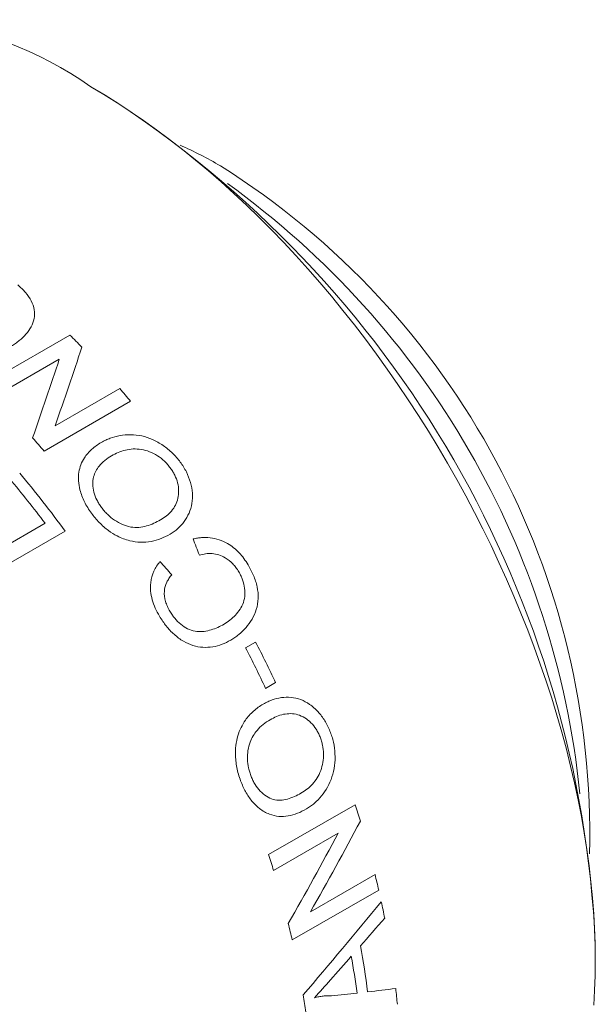
# Model space of a CAD drawing. Units: inches. Extents: x 0.1 to 10.9, y 0 to 8.5.
# Drawn here: x 10 to 10.3, y 7.3 to 7.8 of the extents above; entities that cross this region are included whole.
import ezdxf

# ---------------------------------------------------------------- set-up
doc = ezdxf.new("R2010")
doc.units = ezdxf.units.IN
doc.header["$MEASUREMENT"] = 0

msp = doc.modelspace()

# ---------------------------------------------------------------- linework, layer by layer
at = {"color": 7, "linetype": 'Continuous', "lineweight": 0}
for p, q in [((10.0270384953, 7.7190397005), (10.0199685767, 7.7231224045)), ((9.9672885065, 7.5768458573), (10.0097149134, 7.6013381006)), ((10.004538451, 7.5894358347), (9.9728801246, 7.5711598719)), ((10.0025359217, 7.5567955613), (10.0341942481, 7.5750715241)), ((10.0395246832, 7.5688565309), (9.9970982764, 7.5443642876)), ((9.9600091695, 7.4873095791), (9.9975402217, 7.5089757943)), ((10.0074177317, 7.5051000891), (9.9649913248, 7.4806078457)), ((10.0959265348, 7.4478644981), (10.1008218895, 7.4506905262)), ((10.1106254561, 7.4307650524), (10.1057301015, 7.4279390243)), ((10.1072122137, 7.3463704746), (10.1496386206, 7.370862718)), ((10.1412875119, 7.3569309631), (10.1096291855, 7.3386550002)), ((10.1277151647, 7.3183320444), (10.1593734912, 7.3366080072)), ((10.1611881839, 7.3289768435), (10.118761777, 7.3044846002)), ((10.2674157264, 7.2944849251), (10.2674157264, 7.3026490063))]:
    msp.add_line(p, q, dxfattribs=at)
at = {"color": 7, "linetype": 'Continuous', "lineweight": 0, "flags": 128}
msp.add_lwpolyline([(10.2666528055, 7.2725025812), (10.2670765536, 7.27972367), (10.2673309187, 7.2870527923), (10.2674157264, 7.2944849251), (10.2673309187, 7.3020149749), (10.2670765536, 7.3096377809), (10.2666528055, 7.3173481189), (10.2660599647, 7.3251407044), (10.2652984377, 7.333010197), (10.2643687462, 7.3409512032), (10.2632715275, 7.3489582807), (10.2620075336, 7.3570259417), (10.2605776306, 7.3651486573), (10.2589827987, 7.3733208603), (10.2572241308, 7.3815369501), (10.2553028322, 7.3897912958), (10.2532202197, 7.3980782401), (10.2509777207, 7.4063921037), (10.2485768719, 7.4147271886), (10.2460193188, 7.4230777824), (10.2433068143, 7.431438162), (10.2404412174, 7.4398025977), (10.237424492, 7.4481653568), (10.2342587055, 7.456520708), (10.2309460278, 7.4648629248), (10.2274887291, 7.4731862901), (10.2238891788, 7.4814850992), (10.220149844, 7.4897536648), (10.2162732874, 7.4979863198), (10.2122621658, 7.5061774221), (10.2081192282, 7.5143213578), (10.203847314, 7.5224125456), (10.1994493509, 7.53044544), (10.194928353, 7.5384145359), (10.1902874189, 7.5463143716), (10.1855297293, 7.5541395328), (10.1806585447, 7.5618846567), (10.1756772036, 7.5695444351), (10.1705891201, 7.5771136184), (10.1653977813, 7.584587019), (10.1601067449, 7.5919595151), (10.1547196373, 7.5992260539), (10.1492401504, 7.6063816553), (10.1436720397, 7.6134214151), (10.1380191213, 7.6203405088), (10.1322852694, 7.6271341943), (10.1264744136, 7.6337978155), (10.1205905365, 7.6403268055), (10.1146376706, 7.6467166897), (10.1086198956, 7.6529630888), (10.1025413359, 7.6590617218), (10.0964061573, 7.665008409), (10.0902185647, 7.6707990749), (10.0839827987, 7.6764297508), (10.077703133, 7.6818965777), (10.0713838713, 7.6871958089), (10.0650293446, 7.6923238127), (10.0586439079, 7.6972770745), (10.0522319375, 7.7020521996), (10.0457978279, 7.7066459153), (10.0393459886, 7.7110550735), (10.0328808414, 7.7152766522), (10.0264068172, 7.7193077583), (10.019928353, 7.7231456289)], dxfattribs=at)
at = {"color": 7, "linetype": 'Continuous', "lineweight": 0}
for centre, radius, start, end in [((9.9173900792, 7.5798730152), 0.1761849579874255, 54.4092132707, 114.2803283002), ((9.7454313671, 7.2788926077), 0.5225246767900227, 2.60583048, 57.3887929873), ((9.9720541383, 7.491877663), 0.2224465362315889, 59.9135456333, 65.6203876103), ((9.8773732101, 7.3564768142), 0.3873237725260399, 358.5723348776, 57.8351129358), ((9.8414424596, 7.3343186317), 0.4204780408482765, 5.7217418637, 54.2728816036), ((9.650474371, 7.2424662736), 0.5077821930037005, 44.0194298118, 44.970581442), ((9.6199542371, 7.2143954495), 0.5492558761439441, 40.1917587036, 41.0458767609), ((9.5777093825, 7.1900581821), 0.5490171770196761, 40.1916313847, 41.0945398782), ((9.5457426358, 7.1671654502), 0.5721395933714428, 36.2031959029, 39.8297923575), ((9.5433889407, 7.1663801865), 0.5688805995814592, 37.0296061048, 39.8359108831), ((9.5690931655, 7.1766992904), 0.5981694017545939, 25.1341322778, 27.2613211012), ((9.5641978108, 7.1738732624), 0.5981694017625181, 25.1341322778, 27.2613211011), ((9.6464344925, 7.2089919082), 0.5285986696809506, 16.90594252, 17.8319556872), ((9.6037508285, 7.1844183967), 0.5288684542767592, 16.9558723377, 17.8318023957), ((9.6904678557, 7.2210707748), 0.4829299607678403, 12.91118563, 13.8418194702), ((9.7102375795, 7.225466058), 0.4626770537402875, 11.1811953399, 12.1972823118), ((9.6477364895, 7.196506835), 0.4832432299206989, 12.9113923549, 13.8944774919), ((9.7304243665, 7.2240366253), 0.428878629441102, 7.3704694925, 10.415091346), ((9.7254992228, 7.2211766165), 0.4289133073302066, 7.6738397847, 10.1117210538), ((9.7009807685, 7.20699893), 0.4289618332688992, 8.3248342209, 9.4607266176), ((9.777866428, 7.2359821652), 0.3942078939812369, 5.3775565455, 6.5081336995)]:
    msp.add_arc(centre, radius, start, end, dxfattribs=at)
for points, knots in [([(9.98418132326053, 7.625907169786679), (9.984847951517166, 7.625314193685542), (9.986181073967236, 7.624128360734549), (9.988553384818676, 7.621588639746514), (9.991016522232634, 7.618179058788237), (9.992548881126831, 7.613743115040527), (9.99237167427487, 7.60790202138432), (9.989393275318152, 7.60273429647224), (9.9855582231406, 7.599081989544168), (9.983063363445446, 7.597201899634641), (9.98168716426915, 7.596375007391122), (9.980999023732874, 7.595961536665591)], [0, 0, 0, 0, 0.0626546664220303, 0.1252967325904584, 0.2503925854651016, 0.3745164956666164, 0.5003551542605, 0.7494834962202075, 0.8746970403181142, 0.9373447918311465, 1, 1, 1, 1]), ([(10.02506600272214, 7.548582419368988), (10.02583632272646, 7.548994317763258), (10.02725475962028, 7.549752771231505), (10.03026325711991, 7.551036314314793), (10.03585283280543, 7.552577660254819), (10.04315924853071, 7.552612160487693), (10.05042444814473, 7.550208920324262), (10.05553109221735, 7.547290059334412), (10.05938421749047, 7.544131629109175), (10.06207797149616, 7.541295549207771), (10.06326299850243, 7.539758372619533), (10.06385555463303, 7.538989729030528)], [0, 0, 0, 0, 0.0680484390092273, 0.125301713464618, 0.2504972815734883, 0.4994625633892967, 0.6206265565632968, 0.7495691433520019, 0.8746940398248325, 0.9373425124415511, 1, 1, 1, 1]), ([(10.02032018407686, 7.51389818060533), (10.01968160469523, 7.514802569694474), (10.01840458253318, 7.516611154411093), (10.01630646436613, 7.520415389093159), (10.01406143234886, 7.526323793887045), (10.01352456640864, 7.534053480374473), (10.01621101753462, 7.540713999025798), (10.01968354611283, 7.544702041631455), (10.02261274483252, 7.547078998997821), (10.02424820622567, 7.548081252362671), (10.02506600272214, 7.548582419368988)], [0, 0, 0, 0, 0.0716198831424733, 0.1432244457747433, 0.2861495874474221, 0.4997660961678757, 0.6994067272500678, 0.8495827574995545, 0.9247853269779645, 1, 1, 1, 1]), ([(10.03019667406056, 7.542100381556883), (10.02905109108953, 7.54137750911612), (10.026760500027, 7.539932126988383), (10.02347888356328, 7.536641476481519), (10.02074712011206, 7.53162576643663), (10.02086964288111, 7.525477231184608), (10.02258892780268, 7.521001509403296), (10.02394322831967, 7.51852421734552), (10.02477261909946, 7.517349796705198), (10.02518739362589, 7.516762474327386)], [0, 0, 0, 0, 0.1433378786686485, 0.2866038271382199, 0.5006984662580671, 0.7493533481546846, 0.8745512044226036, 0.9372636324819205, 1, 1, 1, 1]), ([(10.05898130561898, 7.536134998121555), (10.05853983100901, 7.536709049888606), (10.0576570634795, 7.537856917169667), (10.05564216113534, 7.539969517800273), (10.05163174493343, 7.543164575875086), (10.04472219206568, 7.545789509998633), (10.0380564889377, 7.545362751843817), (10.03336819460891, 7.543804475511705), (10.03125399261091, 7.542668490803697), (10.03019667406056, 7.542100381556883)], [0, 0, 0, 0, 0.0627713037887382, 0.1255167738244828, 0.2507939675774043, 0.4996919788744583, 0.7490367296429661, 0.8744925407046001, 1, 1, 1, 1]), ([(10.06385555463303, 7.538989729030528), (10.06440359258314, 7.538212233501148), (10.06549963957314, 7.536657283456977), (10.06734398935854, 7.533375160895666), (10.06972895708238, 7.527374492212028), (10.07036971553199, 7.51838293532859), (10.06694994998498, 7.510893221384182), (10.06330628549756, 7.506831805571071), (10.06086264237212, 7.504870255878873), (10.05953075058475, 7.504036885031504), (10.05884213708247, 7.503606016380345)], [0, 0, 0, 0, 0.0627460046771534, 0.1254886993651657, 0.2507765019053794, 0.4998357792265339, 0.7491633045129253, 0.8745283773644325, 0.935128773733332, 1, 1, 1, 1]), ([(10.05420134494486, 7.510625969078277), (10.0551843720848, 7.511244034030633), (10.05715024458155, 7.512480049641659), (10.05966596041501, 7.514891453472179), (10.06164416154877, 7.51778464440369), (10.06322531858725, 7.522295096021048), (10.06320556084726, 7.527525166475332), (10.06153141222954, 7.531977554018503), (10.06019255798506, 7.534408982149717), (10.05938510257346, 7.535559593678748), (10.05898130561898, 7.536134998121555)], [0, 0, 0, 0, 0.1252952470816999, 0.2505673243407841, 0.3770576698561255, 0.5008990325599558, 0.7495821721012613, 0.8746658152296799, 0.9373221587539625, 1, 1, 1, 1]), ([(10.05884213708247, 7.503606016380345), (10.05739554341462, 7.502838638655176), (10.05450296910186, 7.501304208396464), (10.04964023067681, 7.499892121165447), (10.04444646014925, 7.499443869624305), (10.0387663244532, 7.500274294984803), (10.03339895134254, 7.502310504983921), (10.02834364581285, 7.50542100618163), (10.02480465618741, 7.508580335378347), (10.02212195394606, 7.511535594265165), (10.02092083246477, 7.513110575206444), (10.02032018407686, 7.51389818060533)], [0, 0, 0, 0, 0.1251146350776211, 0.2501762503313188, 0.3769012955998405, 0.5000794347040876, 0.6427871116755307, 0.7499126985556308, 0.8748471939025159, 0.9374144644009943, 1, 1, 1, 1]), ([(10.02518739362589, 7.516762474327386), (10.0256402449377, 7.516169266053708), (10.02654583870499, 7.514982992101678), (10.02862674367177, 7.51280723200224), (10.03154565859239, 7.510388289408366), (10.03546821716417, 7.508296340598244), (10.04093057575137, 7.506469253851876), (10.04628371205539, 7.507129267202497), (10.05094671042233, 7.508863932735804), (10.05311634748688, 7.51003855905137), (10.05420134494486, 7.510625969078277)], [0, 0, 0, 0, 0.0626650381145278, 0.125315012815347, 0.2503775647369924, 0.3754864997073769, 0.5005114785405487, 0.7493740880991253, 0.8746663754229971, 0.9999999999999999, 0.9999999999999999, 0.9999999999999999, 0.9999999999999999]), ([(10.07011536544581, 7.501274261668694), (10.07084995605764, 7.50142384265721), (10.07220356146824, 7.501699470513212), (10.07498400386487, 7.502022128778171), (10.07991875292949, 7.501982235504646), (10.08660759343441, 7.49983536982583), (10.0919829262823, 7.4954885164226), (10.09513411129626, 7.491732569208073), (10.09644448847884, 7.489651978583698), (10.09709975447756, 7.488611560365557)], [0, 0, 0, 0, 0.0777725707579271, 0.1433089000578109, 0.2864940558797457, 0.5709965600005336, 0.7850898720422865, 0.892532240715441, 1, 1, 1, 1]), ([(10.09260708650456, 7.485102144393863), (10.09212872446687, 7.485850875187691), (10.09124204510995, 7.487238702996922), (10.08913890770734, 7.4897584940069), (10.08631864640834, 7.49199899453011), (10.08277021246082, 7.49358151296377), (10.07948412947205, 7.494170621354463), (10.0762676664492, 7.494068310917404), (10.07425932730893, 7.493585324627805), (10.07325501865877, 7.493343798035595)], [0, 0, 0, 0, 0.1080026495623582, 0.2001908853874494, 0.3997363716971302, 0.5482094519124056, 0.6996959005552507, 0.8498271538388936, 1, 1, 1, 1]), ([(10.05367098334321, 7.463346395106748), (10.05295139966023, 7.464655963765821), (10.0515125755697, 7.46727447635781), (10.04949404612224, 7.472823830414907), (10.0488702339332, 7.47930630674616), (10.05036512096041, 7.484683436853473), (10.05216988554195, 7.487975745085076), (10.05331615770354, 7.489416580249745), (10.05388938143721, 7.490137108009534)], [0, 0, 0, 0, 0.1432025562868358, 0.2863367981848041, 0.5709074565335462, 0.7851197794022666, 0.8925434582892862, 1, 1, 1, 1]), ([(10.09709975447756, 7.488611560365557), (10.09758927615642, 7.48775314425887), (10.0985682210682, 7.486036484678458), (10.10022350463016, 7.482458749043411), (10.10178792902702, 7.477798642285141), (10.10231234476295, 7.472032842703713), (10.10103147015534, 7.464800016847898), (10.09737757207519, 7.458827911647827), (10.09325965481121, 7.454842921745086), (10.09067812803272, 7.452861542578015), (10.08929553654025, 7.452027188281089), (10.08860419965569, 7.451609986306824)], [0, 0, 0, 0, 0.0626546664220214, 0.1252967325904415, 0.2503925854650704, 0.3745164956663265, 0.5003551542605609, 0.7494834962202369, 0.8746970403181293, 0.9373447918311538, 1, 1, 1, 1]), ([(10.05968897556101, 7.483739093662026), (10.05920774376382, 7.483105934781277), (10.0583242669367, 7.481943540271407), (10.05685721289099, 7.479373824574936), (10.05572091487989, 7.475690538330785), (10.05626819321327, 7.471408281796257), (10.05749064775837, 7.468136610165281), (10.05834598525258, 7.466592630379544), (10.05877379647643, 7.465820383300223)], [0, 0, 0, 0, 0.1365529424731691, 0.2506928283919921, 0.5002459439970568, 0.7493936658808941, 0.8746550885117532, 1, 1, 1, 1]), ([(10.08456861112808, 7.459037735084251), (10.0855741128653, 7.459654309464034), (10.08758473432624, 7.46088722397265), (10.09119311208307, 7.46395920119727), (10.09427398715861, 7.467851078468473), (10.09564469564953, 7.472926412056801), (10.0955267532694, 7.477080413807956), (10.09475133831484, 7.480481053536912), (10.09366966263338, 7.483141404964399), (10.09298305792965, 7.48440837575222), (10.09260708650456, 7.485102144393863)], [0, 0, 0, 0, 0.1252949103389012, 0.2505422182258689, 0.4999079252697298, 0.6248333395168213, 0.7497645572438891, 0.8747884646823858, 0.9314365906376918, 1, 1, 1, 1]), ([(10.05877379647643, 7.465820383300223), (10.05917149975392, 7.465182435173789), (10.05991976388805, 7.463982159165379), (10.06159643493772, 7.461712514498137), (10.06498282674326, 7.458253304423629), (10.06991544086608, 7.455919998554535), (10.074733072082, 7.455701035815828), (10.07817650047489, 7.456389408854259), (10.08150590136215, 7.457414804160318), (10.08354769163331, 7.458496749504312), (10.08456861112808, 7.459037735084251)], [0, 0, 0, 0, 0.066641418192755, 0.125383384806402, 0.2504990242460968, 0.4986655407491198, 0.6238439434638978, 0.7492077923312537, 0.8746009041372598, 1, 1, 1, 1]), ([(10.08860419965569, 7.451609986306824), (10.08721062460561, 7.450879217231424), (10.08442405528115, 7.449417983630365), (10.07833971419047, 7.447776852678593), (10.07169141855628, 7.448056156425298), (10.06525352365444, 7.45095439051822), (10.060803388243, 7.454296885364437), (10.05752441794239, 7.457746655931245), (10.05524171821079, 7.460841003032495), (10.05421817287904, 7.462473603425302), (10.05367098334321, 7.463346395106748)], [0, 0, 0, 0, 0.1252719024288104, 0.250491597495979, 0.4994103028847796, 0.6209323702070093, 0.7495749569038119, 0.8747099150211521, 0.9330196510921339, 1, 1, 1, 1]), ([(10.10455466309268, 7.420240275034871), (10.10531896854292, 7.420647913442738), (10.10672633047375, 7.421398522739844), (10.1096516823684, 7.422623274584724), (10.11493164398266, 7.423946976361115), (10.12146635907726, 7.4234489469877), (10.12749568073967, 7.420250983545419), (10.13149084097884, 7.416655117865018), (10.13431107167456, 7.412906868247698), (10.13615441313124, 7.409608258974878), (10.13690577751612, 7.407845417029074), (10.13728148673642, 7.406963932643715)], [0, 0, 0, 0, 0.0680484390169208, 0.1253017134646439, 0.2504972815735101, 0.4994625633893112, 0.6206265565633001, 0.7495691433520106, 0.8746940398248341, 0.9373425124415506, 1, 1, 1, 1]), ([(10.09375411282016, 7.381876503520032), (10.09336398232288, 7.382910430590332), (10.09258380478279, 7.384978063559247), (10.09145550763273, 7.389314161144208), (10.09058893778625, 7.396021505419369), (10.09156196705982, 7.404710483994057), (10.09519329822422, 7.412015913404916), (10.09903036257535, 7.416259622514672), (10.10208542026558, 7.418725522918459), (10.10373153799789, 7.419735330577516), (10.10455466309268, 7.420240275034871)], [0, 0, 0, 0, 0.071619883142473, 0.14322444577474, 0.286149587447423, 0.4997660961678753, 0.6994067272500668, 0.8495827574995538, 0.9247853269779637, 1, 1, 1, 1]), ([(10.10793603186342, 7.412573286436619), (10.10677894515287, 7.411842941457494), (10.10446535238413, 7.410382618002919), (10.10092223786144, 7.40692364964888), (10.09754455290922, 7.40149789546642), (10.0964855577997, 7.394639501096051), (10.09715049426329, 7.389576671402601), (10.09787212829326, 7.38675964823034), (10.09837866610568, 7.385417496000496), (10.09863198334334, 7.38474629182377)], [0, 0, 0, 0, 0.1433378786686491, 0.2866038271382215, 0.5006984662580684, 0.7493533481546842, 0.8745512044226034, 0.9372636324819202, 1, 1, 1, 1]), ([(10.13239924030315, 7.404105083834486), (10.1321196831094, 7.404763135436551), (10.13156068377467, 7.406078967817206), (10.13018183817842, 7.408532666601091), (10.12723406816103, 7.412318853054603), (10.12158109789758, 7.415698372199925), (10.11555714152555, 7.415681732706895), (10.11108385332154, 7.414261984334144), (10.10898544963327, 7.41313626296027), (10.10793603186342, 7.412573286436619)], [0, 0, 0, 0, 0.0627713037887419, 0.1255167738244855, 0.2507939675774061, 0.4996919788744573, 0.7490367296429672, 0.8744925407046007, 1, 1, 1, 1]), ([(10.13728148673642, 7.406963932643715), (10.13761518666897, 7.406077171289292), (10.13828256893067, 7.404303695359049), (10.13926850441109, 7.400603308118798), (10.1401839759435, 7.393922826252856), (10.1389253980507, 7.384151398569816), (10.13436780512459, 7.376247069899288), (10.13031872942205, 7.372042027709493), (10.127760859406, 7.370040467763138), (10.12641559177947, 7.369202422847951), (10.12572006271277, 7.368769137614424)], [0, 0, 0, 0, 0.0627460046771529, 0.1254886993651682, 0.2507765019053786, 0.4998357792265342, 0.7491633045129248, 0.8745283773644323, 0.9351287737334542, 1, 1, 1, 1]), ([(10.12307415843634, 7.37653245877156), (10.12406750235456, 7.377154604279841), (10.12605400650004, 7.378398780248137), (10.12876518602687, 7.380888005746446), (10.13109944497027, 7.383925271198979), (10.13340920438235, 7.388738595794607), (10.13444275372941, 7.394429505924196), (10.13384306116395, 7.399392943228087), (10.13313546167608, 7.402136369842529), (10.13264467548787, 7.403448770801425), (10.13239924030315, 7.404105083834486)], [0, 0, 0, 0, 0.1252952470816976, 0.2505673243407794, 0.3770576698574865, 0.5008990325599707, 0.7495821721012695, 0.8746658152296842, 0.9373221587539687, 1, 1, 1, 1]), ([(10.09863198334334, 7.38474629182377), (10.09891746864137, 7.384067488640506), (10.09948837061251, 7.382710045444598), (10.10090390959456, 7.380205679639016), (10.10300863160754, 7.37740076079082), (10.10605934887689, 7.374917186851511), (10.11051728673492, 7.372660737636038), (10.11537536995933, 7.373123007993239), (10.11984336974024, 7.374779811996671), (10.12199711046113, 7.375948178944645), (10.12307415843634, 7.37653245877156)], [0, 0, 0, 0, 0.0626650381145288, 0.1253150128153467, 0.2503775647369929, 0.3754864997073802, 0.5005114785405491, 0.7493740880991283, 0.8746663754229979, 0.9999999999999999, 0.9999999999999999, 0.9999999999999999, 0.9999999999999999]), ([(10.12572006271277, 7.368769137614424), (10.12428752230725, 7.368006654223829), (10.12142304856381, 7.366482010560195), (10.11684941956383, 7.365171682601918), (10.11218235825888, 7.364913581406685), (10.10734622981186, 7.366061913238106), (10.10302450165777, 7.368516649584462), (10.09918418329904, 7.37214898318229), (10.09668218531596, 7.375785893131755), (10.0948891398937, 7.379174015636038), (10.09413249198701, 7.380975586583506), (10.09375411282016, 7.381876503520032)], [0, 0, 0, 0, 0.1251146350776211, 0.2501762503313207, 0.376901295599831, 0.5000794347040864, 0.6427871116755296, 0.74991269855563, 0.8748471939025156, 0.9374144644009941, 1, 1, 1, 1]), ([(10.12968329496249, 7.276125301239972), (10.13039417164856, 7.27631286279149), (10.13181585067192, 7.276687966277938), (10.13392825008301, 7.276977780631481), (10.13602146685748, 7.277133751991222), (10.13738527049371, 7.277075469551544), (10.13806720878616, 7.277046326772966)], [0, 0, 0, 0, 0.2500099813721771, 0.4999938148338404, 0.7499835349668595, 0.9999999999999999, 0.9999999999999999, 0.9999999999999999, 0.9999999999999999])]:
    msp.add_open_spline(points, degree=3, knots=knots, dxfattribs=at)
for points in [[(10.01562267383516, 7.595325271584527), (10.01136995718957, 7.582714191808177), (10.00701466896681, 7.569863361892289), (10.00253592169282, 7.556795561253342)], [(9.99146302070714, 7.550929055889894), (9.9959376468124, 7.563989597656144), (10.0002891568557, 7.576832775135485), (10.00453845104475, 7.589435834702546)], [(10.07325501865877, 7.493343798035595), (10.07222427340568, 7.495999181949707), (10.07117757512886, 7.498642901209529), (10.07011536544581, 7.501274261668694)], [(10.05388938143721, 7.490137108009534), (10.05583831851096, 7.488016437867691), (10.05777166319935, 7.485883534613148), (10.05968897556101, 7.483739093662026)], [(10.15218893982012, 7.362709156974454), (10.14428994237237, 7.347885008017708), (10.13613471083076, 7.333082851819604), (10.12771516472093, 7.318332044377652)], [(10.11683984451416, 7.312550195739406), (10.12525055759756, 7.327302711616678), (10.13339707678636, 7.342106087423131), (10.14128751191827, 7.356930963050794)], [(10.12410807815604, 7.277508037642028), (10.13708135071849, 7.292688752696995), (10.14986765287588, 7.307931448995842), (10.16247012296272, 7.323219741737019)], [(10.16413249107298, 7.315184870404264), (10.16018246429425, 7.310641710463492), (10.1562172397944, 7.306102803234281), (10.15223674410964, 7.301568534272815)], [(10.14775034170481, 7.296480120930564), (10.14434048430559, 7.292610694974623), (10.14091947388011, 7.288744755352795), (10.13748726939859, 7.284882540650909)], [(10.13748726939859, 7.284882540650909), (10.13489235973234, 7.281961293662555), (10.13229104045235, 7.279042179530872), (10.12968329496249, 7.276125301239972)], [(10.13806720878616, 7.277046326772966), (10.14224773865737, 7.277509939721773), (10.14641578178432, 7.277978072241739), (10.15057129923156, 7.278451000235393)], [(10.15575934877354, 7.279055091924091), (10.16036639488336, 7.279584992465257), (10.16495794642878, 7.280120958922661), (10.16953395773286, 7.280663367184728)]]:
    msp.add_open_spline(points, degree=3, dxfattribs=at)

doc.saveas('drawing.dxf')
